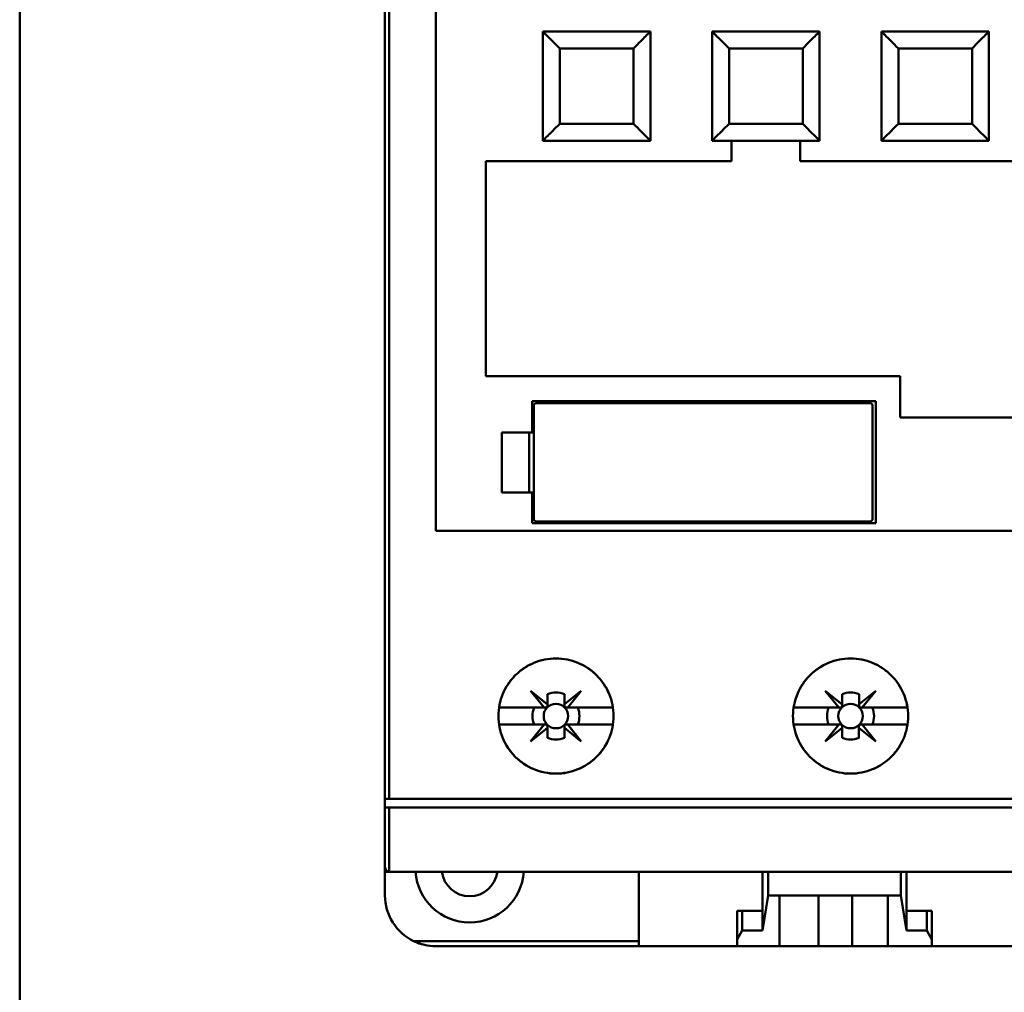
# Model space of a CAD drawing. Units: inches. Extents: x 2 to 86, y 1 to 67.
# Drawn here: x 58.5 to 59.8, y 30.4 to 31.7 of the extents above; entities that cross this region are included whole.
import ezdxf

# ---------------------------------------------------------------- set-up
doc = ezdxf.new("R2010")
doc.units = ezdxf.units.IN
doc.header["$LTSCALE"] = 4
doc.header["$MEASUREMENT"] = 0
doc.layers.add('Visible (ANSI)', color=7, linetype='Continuous', lineweight=50)

msp = doc.modelspace()

# ---------------------------------------------------------------- linework, layer by layer
at = {"layer": 'Visible (ANSI)'}
for p, q in [((58.4743, 19.5906), (58.4743, 48.5331)), ((58.9654, 33.0149), (58.9654, 30.628)), ((58.9654, 30.628), (58.9654, 33.0149)), ((58.9597, 33.0082), (58.9597, 30.628)), ((59.0272, 30.9846), (59.0272, 32.2534)), ((59.0272, 32.2534), (59.0272, 30.9846)), ((59.1695, 31.6482), (59.1695, 31.5031)), ((59.3124, 31.6482), (59.1695, 31.6482)), ((59.1729, 31.6482), (59.309, 31.6482)), ((59.1729, 31.6482), (59.1729, 31.6482)), ((59.1729, 31.6449), (59.1729, 31.6449)), ((59.309, 31.6482), (59.309, 31.6482)), ((59.309, 31.6449), (59.309, 31.6449)), ((59.3124, 31.5031), (59.3124, 31.6482)), ((59.3124, 31.6482), (59.3124, 31.6482)), ((59.3124, 31.6482), (59.3124, 31.5031)), ((59.3945, 31.6482), (59.3945, 31.5031)), ((59.5373, 31.6482), (59.3945, 31.6482)), ((59.3979, 31.6482), (59.3979, 31.6482)), ((59.3979, 31.6482), (59.534, 31.6482)), ((59.3979, 31.6449), (59.3979, 31.6449)), ((59.534, 31.6482), (59.534, 31.6482)), ((59.534, 31.6449), (59.534, 31.6449)), ((59.5373, 31.5031), (59.5373, 31.6482)), ((59.5373, 31.6482), (59.5373, 31.6482)), ((59.5373, 31.6482), (59.5373, 31.5031)), ((59.6195, 31.6482), (59.6195, 31.5031)), ((59.7623, 31.6482), (59.6195, 31.6482)), ((59.6228, 31.6449), (59.6228, 31.6449)), ((59.7589, 31.6449), (59.7589, 31.6449)), ((59.7623, 31.5031), (59.7623, 31.6482)), ((59.7623, 31.6482), (59.7623, 31.6482)), ((59.7623, 31.6482), (59.7623, 31.5031)), ((59.2899, 31.6257), (59.192, 31.6257)), ((59.192, 31.6257), (59.192, 31.5256)), ((59.192, 31.5256), (59.192, 31.6257)), ((59.192, 31.6257), (59.192, 31.6257)), ((59.192, 31.6257), (59.2899, 31.6257)), ((59.2899, 31.5256), (59.2899, 31.6257)), ((59.2899, 31.6257), (59.2899, 31.6257)), ((59.2899, 31.6257), (59.2899, 31.5256)), ((59.5148, 31.6257), (59.417, 31.6257)), ((59.417, 31.6257), (59.417, 31.5256)), ((59.417, 31.5256), (59.417, 31.6257)), ((59.417, 31.6257), (59.417, 31.6257)), ((59.417, 31.6257), (59.5148, 31.6257)), ((59.5148, 31.5256), (59.5148, 31.6257)), ((59.5148, 31.6257), (59.5148, 31.6257)), ((59.5148, 31.6257), (59.5148, 31.5256)), ((59.7398, 31.6257), (59.642, 31.6257)), ((59.642, 31.6257), (59.642, 31.5256)), ((59.642, 31.5256), (59.642, 31.6257)), ((59.642, 31.6257), (59.642, 31.6257)), ((59.642, 31.6257), (59.7398, 31.6257)), ((59.7398, 31.5256), (59.7398, 31.6257)), ((59.7398, 31.6257), (59.7398, 31.6257)), ((59.7398, 31.6257), (59.7398, 31.5256)), ((59.192, 31.5256), (59.2899, 31.5256)), ((59.2899, 31.5256), (59.192, 31.5256)), ((59.417, 31.5256), (59.5148, 31.5256)), ((59.5148, 31.5256), (59.417, 31.5256)), ((59.642, 31.5256), (59.7398, 31.5256)), ((59.7398, 31.5256), (59.642, 31.5256)), ((59.1695, 31.5031), (59.3124, 31.5031)), ((59.1729, 31.5065), (59.1729, 31.5065)), ((59.309, 31.5065), (59.309, 31.5065)), ((59.3945, 31.5031), (59.5373, 31.5031)), ((59.3979, 31.5065), (59.3979, 31.5065)), ((59.4204, 31.4761), (59.4204, 31.5031)), ((59.5115, 31.5031), (59.5115, 31.4761)), ((59.5115, 31.4761), (59.5115, 31.5031)), ((59.534, 31.5065), (59.534, 31.5065)), ((59.6195, 31.5031), (59.7623, 31.5031)), ((59.6228, 31.5065), (59.6228, 31.5065)), ((59.7589, 31.5065), (59.7589, 31.5065)), ((59.0936, 31.1899), (59.0936, 31.4761)), ((59.0936, 31.4761), (59.4204, 31.4761)), ((59.4204, 31.4761), (59.0936, 31.4761)), ((59.0936, 31.4761), (59.0936, 31.1899)), ((59.5115, 31.4761), (60.0171, 31.4761)), ((60.0171, 31.4761), (59.5115, 31.4761)), ((59.6442, 31.1899), (59.0936, 31.1899)), ((59.0936, 31.1899), (59.6442, 31.1899)), ((59.6442, 31.1353), (59.6442, 31.1899)), ((59.6442, 31.1899), (59.6442, 31.1353)), ((59.1555, 31.1151), (59.1555, 31.1567)), ((59.1555, 31.1567), (59.6121, 31.1567)), ((59.16, 31.1544), (59.1577, 31.1522)), ((59.6054, 31.1544), (59.16, 31.1544)), ((59.6076, 31.1522), (59.6054, 31.1544)), ((59.6121, 31.1567), (59.6121, 30.9947)), ((59.1577, 31.1522), (59.1577, 30.9992)), ((59.6076, 30.9992), (59.6076, 31.1522)), ((59.8799, 31.1353), (59.6442, 31.1353)), ((59.6442, 31.1353), (59.8799, 31.1353)), ((59.1152, 31.1151), (59.1555, 31.1151)), ((59.1152, 31.0352), (59.1152, 31.1151)), ((59.1555, 31.1151), (59.1152, 31.1151)), ((59.1152, 31.1151), (59.1152, 31.0352)), ((59.1514, 31.0352), (59.1514, 31.1151)), ((59.1577, 31.1151), (59.1555, 31.1151)), ((59.1555, 31.0352), (59.1152, 31.0352)), ((59.1152, 31.0352), (59.1555, 31.0352)), ((59.1555, 30.9947), (59.1555, 31.0352)), ((59.1555, 31.0352), (59.1577, 31.0352)), ((59.1577, 30.9992), (59.16, 30.9969)), ((59.6054, 30.9969), (59.6076, 30.9992)), ((59.0272, 30.9846), (60.1723, 30.9846)), ((60.1723, 30.9846), (59.0272, 30.9846)), ((59.6121, 30.9947), (59.1555, 30.9947)), ((59.16, 30.9969), (59.6054, 30.9969)), ((59.1714, 30.7495), (59.1533, 30.7719)), ((59.1533, 30.7719), (59.1757, 30.7538)), ((59.1757, 30.7538), (59.1757, 30.7674)), ((59.1757, 30.7674), (59.1757, 30.7538)), ((59.1983, 30.7539), (59.2206, 30.7719)), ((59.1983, 30.7674), (59.1983, 30.7539)), ((59.1983, 30.7539), (59.1983, 30.7674)), ((59.2206, 30.7719), (59.2025, 30.7495)), ((59.5628, 30.7495), (59.5447, 30.7719)), ((59.5447, 30.7719), (59.5671, 30.7538)), ((59.5671, 30.7538), (59.5671, 30.7674)), ((59.5671, 30.7674), (59.5671, 30.7538)), ((59.5898, 30.7539), (59.6121, 30.7719)), ((59.5898, 30.7674), (59.5898, 30.7539)), ((59.5898, 30.7539), (59.5898, 30.7674)), ((59.6121, 30.7719), (59.594, 30.7495)), ((59.1113, 30.7495), (59.1714, 30.7495)), ((59.1714, 30.7495), (59.1113, 30.7495)), ((59.1734, 30.7495), (59.1714, 30.7495)), ((59.1757, 30.7538), (59.1757, 30.7517)), ((59.1983, 30.7517), (59.1983, 30.7539)), ((59.2025, 30.7495), (59.2006, 30.7495)), ((59.2025, 30.7495), (59.2626, 30.7495)), ((59.2626, 30.7495), (59.2025, 30.7495)), ((59.5027, 30.7495), (59.5628, 30.7495)), ((59.5628, 30.7495), (59.5027, 30.7495)), ((59.5649, 30.7495), (59.5628, 30.7495)), ((59.5671, 30.7538), (59.5671, 30.7517)), ((59.5898, 30.7517), (59.5898, 30.7539)), ((59.594, 30.7495), (59.592, 30.7495)), ((59.594, 30.7495), (59.6541, 30.7495)), ((59.6541, 30.7495), (59.594, 30.7495)), ((59.1714, 30.727), (59.1113, 30.727)), ((59.1113, 30.727), (59.1714, 30.727)), ((59.1533, 30.7045), (59.1714, 30.727)), ((59.1757, 30.7227), (59.1533, 30.7045)), ((59.1714, 30.727), (59.1734, 30.727)), ((59.1757, 30.7247), (59.1757, 30.7227)), ((59.1757, 30.7091), (59.1757, 30.7227)), ((59.1757, 30.7227), (59.1757, 30.7091)), ((59.1982, 30.7227), (59.1982, 30.7247)), ((59.2206, 30.7045), (59.1982, 30.7227)), ((59.1982, 30.7227), (59.1982, 30.7091)), ((59.1982, 30.7091), (59.1982, 30.7227)), ((59.2004, 30.727), (59.2025, 30.727)), ((59.2626, 30.727), (59.2025, 30.727)), ((59.2025, 30.727), (59.2206, 30.7045)), ((59.2025, 30.727), (59.2626, 30.727)), ((59.5628, 30.727), (59.5027, 30.727)), ((59.5027, 30.727), (59.5628, 30.727)), ((59.5447, 30.7045), (59.5628, 30.727)), ((59.5671, 30.7227), (59.5447, 30.7045)), ((59.5628, 30.727), (59.5649, 30.727)), ((59.5671, 30.7247), (59.5671, 30.7227)), ((59.5671, 30.7091), (59.5671, 30.7227)), ((59.5671, 30.7227), (59.5671, 30.7091)), ((59.5896, 30.7227), (59.5896, 30.7247)), ((59.6121, 30.7045), (59.5896, 30.7227)), ((59.5896, 30.7227), (59.5896, 30.7091)), ((59.5896, 30.7091), (59.5896, 30.7227)), ((59.5919, 30.727), (59.594, 30.727)), ((59.6541, 30.727), (59.594, 30.727)), ((59.594, 30.727), (59.6121, 30.7045)), ((59.594, 30.727), (59.6541, 30.727)), ((58.9597, 30.628), (58.9597, 30.6167)), ((58.9654, 30.628), (58.9597, 30.628)), ((58.9597, 30.628), (58.9654, 30.628)), ((60.1914, 30.628), (58.9654, 30.628)), ((58.9654, 30.628), (60.1914, 30.628)), ((58.9597, 30.6167), (58.9654, 30.6167)), ((58.9597, 30.6167), (58.9597, 30.538)), ((58.9654, 30.6167), (58.9597, 30.6167)), ((58.9654, 30.6167), (60.1914, 30.6167)), ((58.9654, 30.6167), (58.9654, 30.5313)), ((58.9654, 30.5313), (58.9654, 30.6167)), ((60.1914, 30.6167), (58.9654, 30.6167)), ((58.9597, 30.538), (58.9597, 30.5313)), ((58.9597, 30.5313), (58.9665, 30.5313)), ((58.9597, 30.5313), (58.9597, 30.4998)), ((60.1903, 30.5313), (58.9665, 30.5313)), ((58.9665, 30.5313), (60.1903, 30.5313)), ((59.2972, 30.5313), (59.2972, 30.4323)), ((59.4614, 30.5313), (59.4614, 30.453)), ((59.4687, 30.5313), (59.4687, 30.4998)), ((59.4687, 30.4998), (59.4687, 30.5313)), ((59.6454, 30.4998), (59.6454, 30.5313)), ((59.6454, 30.5313), (59.6454, 30.4998)), ((59.6526, 30.453), (59.6526, 30.5313)), ((59.6526, 30.5313), (59.6526, 30.4795)), ((59.4687, 30.4998), (59.4614, 30.453)), ((59.4614, 30.453), (59.4687, 30.4998)), ((59.4839, 30.4998), (59.4687, 30.4998)), ((59.4687, 30.4998), (59.6454, 30.4998)), ((59.4839, 30.4323), (59.4839, 30.4998)), ((59.6279, 30.4998), (59.4839, 30.4998)), ((59.4839, 30.4998), (59.4839, 30.4323)), ((59.5357, 30.4998), (59.5357, 30.4323)), ((59.5806, 30.4323), (59.5806, 30.4998)), ((59.6279, 30.4998), (59.6279, 30.4323)), ((59.6454, 30.4998), (59.6279, 30.4998)), ((59.6279, 30.4323), (59.6279, 30.4998)), ((59.6526, 30.453), (59.6454, 30.4998)), ((59.6454, 30.4998), (59.6526, 30.453)), ((59.4344, 30.4795), (59.4277, 30.4795)), ((59.4277, 30.4795), (59.4277, 30.4413)), ((59.4277, 30.4413), (59.4277, 30.4795)), ((59.4277, 30.4795), (59.4344, 30.4795)), ((59.4614, 30.4795), (59.4344, 30.4795)), ((59.4344, 30.4795), (59.4344, 30.453)), ((59.4344, 30.453), (59.4344, 30.4795)), ((59.4344, 30.4795), (59.4614, 30.4795)), ((59.4614, 30.453), (59.4614, 30.4795)), ((59.6796, 30.4795), (59.6526, 30.4795)), ((59.6526, 30.4795), (59.6526, 30.453)), ((59.6526, 30.4795), (59.6796, 30.4795)), ((59.6864, 30.4795), (59.6796, 30.4795)), ((59.6796, 30.4795), (59.6796, 30.453)), ((59.6796, 30.453), (59.6796, 30.4795)), ((59.6796, 30.4795), (59.6864, 30.4795)), ((59.6864, 30.4413), (59.6864, 30.4795)), ((59.4277, 30.4413), (59.4344, 30.453)), ((59.4344, 30.453), (59.4277, 30.4413)), ((59.4344, 30.453), (59.4614, 30.453)), ((59.4614, 30.453), (59.4344, 30.453)), ((59.6526, 30.453), (59.6796, 30.453)), ((59.6796, 30.453), (59.6526, 30.453)), ((59.6796, 30.453), (59.6864, 30.4413)), ((59.6864, 30.4413), (59.6796, 30.453)), ((58.9978, 30.439), (59.2972, 30.439)), ((59.2972, 30.439), (58.9978, 30.439)), ((59.4277, 30.4323), (59.4277, 30.4413)), ((59.4277, 30.4413), (59.4277, 30.4323)), ((59.6864, 30.4323), (59.6864, 30.4413)), ((59.0272, 30.4323), (59.2972, 30.4323)), ((59.4277, 30.4323), (59.2972, 30.4323)), ((59.2972, 30.4323), (59.4277, 30.4323)), ((59.4839, 30.4323), (59.4277, 30.4323)), ((59.4277, 30.4323), (59.4839, 30.4323)), ((59.5357, 30.4323), (59.4839, 30.4323)), ((59.4839, 30.4323), (59.5357, 30.4323)), ((59.5357, 30.4323), (59.5806, 30.4323)), ((59.6279, 30.4323), (59.5806, 30.4323)), ((59.5806, 30.4323), (59.6279, 30.4323)), ((59.6279, 30.4323), (59.6864, 30.4323)), ((59.6864, 30.4323), (59.6279, 30.4323)), ((59.8382, 30.4323), (59.6864, 30.4323)), ((59.6864, 30.4323), (59.8382, 30.4323))]:
    msp.add_line(p, q, dxfattribs=at)
for centre in [(59.1869, 30.7382), (59.1869, 30.7382), (59.5784, 30.7382), (59.5784, 30.7382)]:
    msp.add_circle(centre, 0.0163, dxfattribs=at)
for centre, radius, start, end in [((59.187, 30.7382), 0.0313, 68.807, 111.193), ((59.187, 30.7382), 0.0313, 68.807, 111.193), ((59.5785, 30.7382), 0.0313, 68.807, 111.193), ((59.5785, 30.7382), 0.0313, 68.807, 111.193), ((59.1869, 30.7382), 0.0312, 158.8856, 201.1144), ((59.1869, 30.7382), 0.0312, 158.8856, 201.1144), ((59.1869, 30.7382), 0.0312, 338.8856, 21.1144), ((59.1869, 30.7382), 0.0312, 338.8856, 21.1144), ((59.5784, 30.7382), 0.0312, 158.8856, 201.1144), ((59.5784, 30.7382), 0.0312, 158.8856, 201.1144), ((59.5784, 30.7382), 0.0312, 338.8856, 21.1144), ((59.5784, 30.7382), 0.0312, 338.8856, 21.1144), ((59.1869, 30.7382), 0.0312, 248.8856, 291.1144), ((59.5784, 30.7382), 0.0312, 248.8856, 291.1144), ((59.0722, 30.5358), 0.072, 183.5833, 356.4167), ((59.0722, 30.5358), 0.0371, 186.9578, 353.0422), ((59.0272, 30.4998), 0.0675, 180, 244.1581), ((59.0272, 30.4998), 0.0675, 180, 244.1581)]:
    msp.add_arc(centre, radius, start, end, dxfattribs=at)
for points, knots in [([(59.192, 31.6257), (59.1881, 31.6297), (59.1852, 31.6325), (59.1828, 31.6349), (59.1804, 31.6373), (59.178, 31.6398), (59.176, 31.6418), (59.1739, 31.6438), (59.1723, 31.6454), (59.1712, 31.6466), (59.1701, 31.6477), (59.1695, 31.6482), (59.1695, 31.6482)], [0.999, 0.999, 0.999, 0.999, 1.391701, 1.391701, 1.391701, 1.784402, 1.784402, 1.784402, 2.177103, 2.177103, 2.177103, 2.569803, 2.569803, 2.569803, 2.569803]), ([(59.1695, 31.6482), (59.1695, 31.6482), (59.1701, 31.6477), (59.1712, 31.6466), (59.1723, 31.6455), (59.1739, 31.6438), (59.176, 31.6418), (59.178, 31.6398), (59.1804, 31.6373), (59.1828, 31.6349), (59.1852, 31.6326), (59.1881, 31.6297), (59.192, 31.6257)], [2.577153, 2.577153, 2.577153, 2.577153, 2.969854, 2.969854, 2.969854, 3.362555, 3.362555, 3.362555, 3.755256, 3.755256, 3.755256, 4.147952, 4.147952, 4.147952, 4.147952]), ([(59.3124, 31.6482), (59.3124, 31.6482), (59.3118, 31.6477), (59.3107, 31.6466), (59.3096, 31.6454), (59.3079, 31.6438), (59.3059, 31.6418), (59.3039, 31.6398), (59.3014, 31.6373), (59.2991, 31.6349), (59.2967, 31.6325), (59.2938, 31.6297), (59.2899, 31.6257)], [3.141593, 3.141593, 3.141593, 3.141593, 3.534294, 3.534294, 3.534294, 3.926994, 3.926994, 3.926994, 4.319695, 4.319695, 4.319695, 4.712396, 4.712396, 4.712396, 4.712396]), ([(59.2899, 31.6257), (59.2938, 31.6297), (59.2967, 31.6326), (59.2991, 31.6349), (59.3015, 31.6373), (59.3039, 31.6398), (59.3059, 31.6418), (59.308, 31.6438), (59.3096, 31.6455), (59.3107, 31.6466), (59.3118, 31.6477), (59.3124, 31.6482), (59.3124, 31.6482)], [1, 1, 1, 1, 1.392701, 1.392701, 1.392701, 1.785402, 1.785402, 1.785402, 2.178103, 2.178103, 2.178103, 2.570803, 2.570803, 2.570803, 2.570803]), ([(59.417, 31.6257), (59.4131, 31.6297), (59.4102, 31.6325), (59.4078, 31.6349), (59.4054, 31.6373), (59.4029, 31.6398), (59.4009, 31.6418), (59.3989, 31.6438), (59.3973, 31.6454), (59.3962, 31.6466), (59.3951, 31.6477), (59.3945, 31.6482), (59.3945, 31.6482)], [0.999, 0.999, 0.999, 0.999, 1.391701, 1.391701, 1.391701, 1.784402, 1.784402, 1.784402, 2.177103, 2.177103, 2.177103, 2.569803, 2.569803, 2.569803, 2.569803]), ([(59.3945, 31.6482), (59.3945, 31.6482), (59.3951, 31.6477), (59.3962, 31.6466), (59.3973, 31.6455), (59.3989, 31.6438), (59.4009, 31.6418), (59.403, 31.6398), (59.4054, 31.6373), (59.4078, 31.6349), (59.4102, 31.6326), (59.4131, 31.6297), (59.417, 31.6257)], [2.577153, 2.577153, 2.577153, 2.577153, 2.969854, 2.969854, 2.969854, 3.362555, 3.362555, 3.362555, 3.755256, 3.755256, 3.755256, 4.147952, 4.147952, 4.147952, 4.147952]), ([(59.5373, 31.6482), (59.5373, 31.6482), (59.5368, 31.6477), (59.5357, 31.6466), (59.5346, 31.6454), (59.5329, 31.6438), (59.5309, 31.6418), (59.5289, 31.6398), (59.5264, 31.6373), (59.524, 31.6349), (59.5217, 31.6325), (59.5188, 31.6297), (59.5148, 31.6257)], [3.141593, 3.141593, 3.141593, 3.141593, 3.534294, 3.534294, 3.534294, 3.926994, 3.926994, 3.926994, 4.319695, 4.319695, 4.319695, 4.712396, 4.712396, 4.712396, 4.712396]), ([(59.5148, 31.6257), (59.5188, 31.6297), (59.5216, 31.6326), (59.524, 31.6349), (59.5264, 31.6373), (59.5289, 31.6398), (59.5309, 31.6418), (59.5329, 31.6438), (59.5346, 31.6455), (59.5357, 31.6466), (59.5368, 31.6477), (59.5373, 31.6482), (59.5373, 31.6482)], [1, 1, 1, 1, 1.392701, 1.392701, 1.392701, 1.785402, 1.785402, 1.785402, 2.178103, 2.178103, 2.178103, 2.570803, 2.570803, 2.570803, 2.570803]), ([(59.642, 31.6257), (59.638, 31.6297), (59.6351, 31.6325), (59.6328, 31.6349), (59.6304, 31.6373), (59.6279, 31.6398), (59.6259, 31.6418), (59.6239, 31.6438), (59.6222, 31.6454), (59.6211, 31.6466), (59.62, 31.6477), (59.6195, 31.6482), (59.6195, 31.6482)], [0.999, 0.999, 0.999, 0.999, 1.391701, 1.391701, 1.391701, 1.784402, 1.784402, 1.784402, 2.177103, 2.177103, 2.177103, 2.569803, 2.569803, 2.569803, 2.569803]), ([(59.6195, 31.6482), (59.6195, 31.6482), (59.62, 31.6477), (59.6211, 31.6466), (59.6222, 31.6455), (59.6239, 31.6438), (59.6259, 31.6418), (59.6279, 31.6398), (59.6304, 31.6373), (59.6328, 31.6349), (59.6352, 31.6326), (59.638, 31.6297), (59.642, 31.6257)], [2.577153, 2.577153, 2.577153, 2.577153, 2.969854, 2.969854, 2.969854, 3.362555, 3.362555, 3.362555, 3.755256, 3.755256, 3.755256, 4.147952, 4.147952, 4.147952, 4.147952]), ([(59.7623, 31.6482), (59.7623, 31.6482), (59.7617, 31.6477), (59.7606, 31.6466), (59.7595, 31.6454), (59.7579, 31.6438), (59.7559, 31.6418), (59.7539, 31.6398), (59.7514, 31.6373), (59.749, 31.6349), (59.7466, 31.6325), (59.7437, 31.6297), (59.7398, 31.6257)], [3.141593, 3.141593, 3.141593, 3.141593, 3.534294, 3.534294, 3.534294, 3.926994, 3.926994, 3.926994, 4.319695, 4.319695, 4.319695, 4.712396, 4.712396, 4.712396, 4.712396]), ([(59.7398, 31.6257), (59.7437, 31.6297), (59.7466, 31.6326), (59.749, 31.6349), (59.7514, 31.6373), (59.7538, 31.6398), (59.7559, 31.6418), (59.7579, 31.6438), (59.7595, 31.6455), (59.7606, 31.6466), (59.7617, 31.6477), (59.7623, 31.6482), (59.7623, 31.6482)], [1, 1, 1, 1, 1.392701, 1.392701, 1.392701, 1.785402, 1.785402, 1.785402, 2.178103, 2.178103, 2.178103, 2.570803, 2.570803, 2.570803, 2.570803]), ([(59.1695, 31.5031), (59.1695, 31.5031), (59.1701, 31.5037), (59.1712, 31.5048), (59.1723, 31.5059), (59.1739, 31.5075), (59.176, 31.5096), (59.178, 31.5116), (59.1804, 31.514), (59.1828, 31.5164), (59.1852, 31.5188), (59.1881, 31.5217), (59.192, 31.5256)], [2.576253, 2.576253, 2.576253, 2.576253, 2.968952, 2.968952, 2.968952, 3.361652, 3.361652, 3.361652, 3.754351, 3.754351, 3.754351, 4.14705, 4.14705, 4.14705, 4.14705]), ([(59.192, 31.5256), (59.1881, 31.5217), (59.1852, 31.5188), (59.1828, 31.5164), (59.1804, 31.5141), (59.178, 31.5116), (59.176, 31.5096), (59.1739, 31.5076), (59.1723, 31.5059), (59.1712, 31.5048), (59.1701, 31.5037), (59.1695, 31.5031), (59.1695, 31.5031)], [4.712389, 4.712389, 4.712389, 4.712389, 5.105088, 5.105088, 5.105088, 5.497787, 5.497787, 5.497787, 5.890486, 5.890486, 5.890486, 6.283185, 6.283185, 6.283185, 6.283185]), ([(59.2899, 31.5256), (59.2938, 31.5217), (59.2967, 31.5188), (59.2991, 31.5164), (59.3014, 31.514), (59.3039, 31.5116), (59.3059, 31.5096), (59.3079, 31.5075), (59.3096, 31.5059), (59.3107, 31.5048), (59.3118, 31.5037), (59.3124, 31.5031), (59.3124, 31.5031)], [5.716846, 5.716846, 5.716846, 5.716846, 6.109545, 6.109545, 6.109545, 6.502244, 6.502244, 6.502244, 6.894943, 6.894943, 6.894943, 7.287642, 7.287642, 7.287642, 7.287642]), ([(59.3124, 31.5031), (59.3124, 31.5031), (59.3118, 31.5037), (59.3107, 31.5048), (59.3096, 31.5059), (59.308, 31.5076), (59.3059, 31.5096), (59.3039, 31.5116), (59.3015, 31.5141), (59.2991, 31.5164), (59.2967, 31.5188), (59.2938, 31.5217), (59.2899, 31.5256)], [0, 0, 0, 0, 0.392699, 0.392699, 0.392699, 0.785398, 0.785398, 0.785398, 1.178097, 1.178097, 1.178097, 1.570796, 1.570796, 1.570796, 1.570796]), ([(59.3945, 31.5031), (59.3945, 31.5031), (59.3951, 31.5037), (59.3962, 31.5048), (59.3973, 31.5059), (59.3989, 31.5075), (59.4009, 31.5096), (59.4029, 31.5116), (59.4054, 31.514), (59.4078, 31.5164), (59.4102, 31.5188), (59.4131, 31.5217), (59.417, 31.5256)], [2.576253, 2.576253, 2.576253, 2.576253, 2.968952, 2.968952, 2.968952, 3.361652, 3.361652, 3.361652, 3.754351, 3.754351, 3.754351, 4.14705, 4.14705, 4.14705, 4.14705]), ([(59.417, 31.5256), (59.4131, 31.5217), (59.4102, 31.5188), (59.4078, 31.5164), (59.4054, 31.5141), (59.403, 31.5116), (59.4009, 31.5096), (59.3989, 31.5076), (59.3973, 31.5059), (59.3962, 31.5048), (59.3951, 31.5037), (59.3945, 31.5031), (59.3945, 31.5031)], [4.712389, 4.712389, 4.712389, 4.712389, 5.105088, 5.105088, 5.105088, 5.497787, 5.497787, 5.497787, 5.890486, 5.890486, 5.890486, 6.283185, 6.283185, 6.283185, 6.283185]), ([(59.5148, 31.5256), (59.5188, 31.5217), (59.5217, 31.5188), (59.524, 31.5164), (59.5264, 31.514), (59.5289, 31.5116), (59.5309, 31.5096), (59.5329, 31.5075), (59.5346, 31.5059), (59.5357, 31.5048), (59.5368, 31.5037), (59.5373, 31.5031), (59.5373, 31.5031)], [5.716846, 5.716846, 5.716846, 5.716846, 6.109545, 6.109545, 6.109545, 6.502244, 6.502244, 6.502244, 6.894943, 6.894943, 6.894943, 7.287642, 7.287642, 7.287642, 7.287642]), ([(59.5373, 31.5031), (59.5373, 31.5031), (59.5368, 31.5037), (59.5357, 31.5048), (59.5346, 31.5059), (59.5329, 31.5076), (59.5309, 31.5096), (59.5289, 31.5116), (59.5264, 31.5141), (59.524, 31.5164), (59.5216, 31.5188), (59.5188, 31.5217), (59.5148, 31.5256)], [0, 0, 0, 0, 0.392699, 0.392699, 0.392699, 0.785398, 0.785398, 0.785398, 1.178097, 1.178097, 1.178097, 1.570796, 1.570796, 1.570796, 1.570796]), ([(59.6195, 31.5031), (59.6195, 31.5031), (59.62, 31.5037), (59.6211, 31.5048), (59.6222, 31.5059), (59.6239, 31.5075), (59.6259, 31.5096), (59.6279, 31.5116), (59.6304, 31.514), (59.6328, 31.5164), (59.6351, 31.5188), (59.638, 31.5217), (59.642, 31.5256)], [2.576253, 2.576253, 2.576253, 2.576253, 2.968952, 2.968952, 2.968952, 3.361652, 3.361652, 3.361652, 3.754351, 3.754351, 3.754351, 4.14705, 4.14705, 4.14705, 4.14705]), ([(59.642, 31.5256), (59.638, 31.5217), (59.6352, 31.5188), (59.6328, 31.5164), (59.6304, 31.5141), (59.6279, 31.5116), (59.6259, 31.5096), (59.6239, 31.5076), (59.6222, 31.5059), (59.6211, 31.5048), (59.62, 31.5037), (59.6195, 31.5031), (59.6195, 31.5031)], [4.712389, 4.712389, 4.712389, 4.712389, 5.105088, 5.105088, 5.105088, 5.497787, 5.497787, 5.497787, 5.890486, 5.890486, 5.890486, 6.283185, 6.283185, 6.283185, 6.283185]), ([(59.7398, 31.5256), (59.7437, 31.5217), (59.7466, 31.5188), (59.749, 31.5164), (59.7514, 31.514), (59.7539, 31.5116), (59.7559, 31.5096), (59.7579, 31.5075), (59.7595, 31.5059), (59.7606, 31.5048), (59.7617, 31.5037), (59.7623, 31.5031), (59.7623, 31.5031)], [5.716846, 5.716846, 5.716846, 5.716846, 6.109545, 6.109545, 6.109545, 6.502244, 6.502244, 6.502244, 6.894943, 6.894943, 6.894943, 7.287642, 7.287642, 7.287642, 7.287642]), ([(59.7623, 31.5031), (59.7623, 31.5031), (59.7617, 31.5037), (59.7606, 31.5048), (59.7595, 31.5059), (59.7579, 31.5076), (59.7559, 31.5096), (59.7538, 31.5116), (59.7514, 31.5141), (59.749, 31.5164), (59.7466, 31.5188), (59.7437, 31.5217), (59.7398, 31.5256)], [0, 0, 0, 0, 0.392699, 0.392699, 0.392699, 0.785398, 0.785398, 0.785398, 1.178097, 1.178097, 1.178097, 1.570796, 1.570796, 1.570796, 1.570796]), ([(59.2634, 30.7382), (59.2634, 30.728), (59.2615, 30.7182), (59.2576, 30.7088), (59.2537, 30.6994), (59.2481, 30.6912), (59.2409, 30.684), (59.2337, 30.6769), (59.2254, 30.6714), (59.2161, 30.6675), (59.2067, 30.6636), (59.197, 30.6617), (59.1868, 30.6617), (59.1767, 30.6618), (59.167, 30.6637), (59.1576, 30.6676), (59.1483, 30.6715), (59.14, 30.677), (59.1329, 30.6841), (59.1257, 30.6913), (59.1202, 30.6996), (59.1163, 30.709), (59.1124, 30.7183), (59.1105, 30.7281), (59.1105, 30.7383), (59.1105, 30.7484), (59.1124, 30.7582), (59.1163, 30.7676), (59.1202, 30.777), (59.1258, 30.7852), (59.1329, 30.7924), (59.1401, 30.7995), (59.1484, 30.8051), (59.1577, 30.8089), (59.1671, 30.8128), (59.1768, 30.8147), (59.1869, 30.8147), (59.197, 30.8147), (59.2068, 30.8128), (59.2161, 30.8089), (59.2255, 30.8051), (59.2338, 30.7996), (59.241, 30.7924), (59.2481, 30.7852), (59.2537, 30.777), (59.2576, 30.7676), (59.2615, 30.7582), (59.2634, 30.7484), (59.2634, 30.7382)], [-0.02131184, -0.02131184, -0.02131184, -0.02131184, -0.01997985, -0.01997985, -0.01997985, -0.01864786, -0.01864786, -0.01864786, -0.01731587, -0.01731587, -0.01731587, -0.01598388, -0.01598388, -0.01598388, -0.01465189, -0.01465189, -0.01465189, -0.0133199, -0.0133199, -0.0133199, -0.01198791, -0.01198791, -0.01198791, -0.01065592, -0.01065592, -0.01065592, -0.00932393, -0.00932393, -0.00932393, -0.00799194, -0.00799194, -0.00799194, -0.00665995, -0.00665995, -0.00665995, -0.00532796, -0.00532796, -0.00532796, -0.00399597, -0.00399597, -0.00399597, -0.00266398, -0.00266398, -0.00266398, -0.00133199, -0.00133199, -0.00133199, 0, 0, 0, 0]), ([(59.2634, 30.7382), (59.2634, 30.7433), (59.2629, 30.7483), (59.262, 30.7532), (59.261, 30.7581), (59.2595, 30.7629), (59.2576, 30.7676), (59.2557, 30.7722), (59.2533, 30.7766), (59.2505, 30.7808), (59.2477, 30.7849), (59.2445, 30.7889), (59.2409, 30.7924), (59.2374, 30.7959), (59.2336, 30.7991), (59.2294, 30.8019), (59.2252, 30.8047), (59.2207, 30.807), (59.2161, 30.8089), (59.2115, 30.8108), (59.2067, 30.8123), (59.2018, 30.8133), (59.1969, 30.8142), (59.1919, 30.8147), (59.1869, 30.8147), (59.182, 30.8147), (59.1769, 30.8142), (59.172, 30.8132), (59.1671, 30.8123), (59.1624, 30.8108), (59.1577, 30.8089), (59.1531, 30.807), (59.1487, 30.8046), (59.1445, 30.8019), (59.1404, 30.7991), (59.1365, 30.796), (59.1329, 30.7924), (59.1294, 30.7888), (59.1262, 30.785), (59.1234, 30.7808), (59.1206, 30.7767), (59.1182, 30.7722), (59.1163, 30.7676), (59.1144, 30.7629), (59.1129, 30.7582), (59.1119, 30.7533), (59.111, 30.7483), (59.1105, 30.7433), (59.1105, 30.7383), (59.1105, 30.7333), (59.1109, 30.7283), (59.1119, 30.7233), (59.1129, 30.7184), (59.1144, 30.7136), (59.1163, 30.7089), (59.1182, 30.7043), (59.1206, 30.6999), (59.1234, 30.6957), (59.1262, 30.6915), (59.1293, 30.6877), (59.1329, 30.6841), (59.1364, 30.6806), (59.1403, 30.6774), (59.1445, 30.6746), (59.1486, 30.6718), (59.153, 30.6695), (59.1576, 30.6676), (59.1622, 30.6657), (59.1671, 30.6642), (59.172, 30.6632), (59.1768, 30.6622), (59.1818, 30.6617), (59.1868, 30.6617), (59.1919, 30.6617), (59.1968, 30.6622), (59.2017, 30.6632), (59.2066, 30.6641), (59.2114, 30.6656), (59.2161, 30.6675), (59.2207, 30.6694), (59.2251, 30.6717), (59.2293, 30.6745), (59.2334, 30.6773), (59.2374, 30.6805), (59.2409, 30.684), (59.2445, 30.6875), (59.2476, 30.6914), (59.2504, 30.6956), (59.2532, 30.6997), (59.2556, 30.7042), (59.2576, 30.7088), (59.2614, 30.718), (59.2634, 30.7281), (59.2634, 30.7382)], [0, 0, 0, 0, 0.00066599, 0.00066599, 0.00066599, 0.00133199, 0.00133199, 0.00133199, 0.00199798, 0.00199798, 0.00199798, 0.00266398, 0.00266398, 0.00266398, 0.00332997, 0.00332997, 0.00332997, 0.00399597, 0.00399597, 0.00399597, 0.00466196, 0.00466196, 0.00466196, 0.00532796, 0.00532796, 0.00532796, 0.00599395, 0.00599395, 0.00599395, 0.00665995, 0.00665995, 0.00665995, 0.00732594, 0.00732594, 0.00732594, 0.00799194, 0.00799194, 0.00799194, 0.00865793, 0.00865793, 0.00865793, 0.00932393, 0.00932393, 0.00932393, 0.00998992, 0.00998992, 0.00998992, 0.01065592, 0.01065592, 0.01065592, 0.01132191, 0.01132191, 0.01132191, 0.01198791, 0.01198791, 0.01198791, 0.0126539, 0.0126539, 0.0126539, 0.0133199, 0.0133199, 0.0133199, 0.01398589, 0.01398589, 0.01398589, 0.01465189, 0.01465189, 0.01465189, 0.01531788, 0.01531788, 0.01531788, 0.01598388, 0.01598388, 0.01598388, 0.01664987, 0.01664987, 0.01664987, 0.01731587, 0.01731587, 0.01731587, 0.01798186, 0.01798186, 0.01798186, 0.01864786, 0.01864786, 0.01864786, 0.01931385, 0.01931385, 0.01931385, 0.01997985, 0.01997985, 0.01997985, 0.02131184, 0.02131184, 0.02131184, 0.02131184]), ([(59.6549, 30.7382), (59.6549, 30.7281), (59.6529, 30.7183), (59.649, 30.7089), (59.6451, 30.6995), (59.6396, 30.6913), (59.6324, 30.6841), (59.6253, 30.6769), (59.617, 30.6714), (59.6076, 30.6675), (59.5982, 30.6637), (59.5885, 30.6617), (59.5783, 30.6617), (59.5682, 30.6617), (59.5584, 30.6637), (59.549, 30.6676), (59.5397, 30.6715), (59.5314, 30.677), (59.5243, 30.6842), (59.5171, 30.6914), (59.5116, 30.6996), (59.5077, 30.709), (59.5038, 30.7184), (59.5019, 30.7281), (59.5019, 30.7383), (59.5019, 30.7484), (59.5039, 30.7581), (59.5077, 30.7675), (59.5116, 30.7769), (59.5172, 30.7852), (59.5243, 30.7923), (59.5315, 30.7995), (59.5398, 30.805), (59.5492, 30.8089), (59.5585, 30.8128), (59.5683, 30.8147), (59.5784, 30.8147), (59.5886, 30.8147), (59.5983, 30.8128), (59.6077, 30.8089), (59.617, 30.805), (59.6253, 30.7995), (59.6325, 30.7923), (59.6397, 30.7851), (59.6452, 30.7769), (59.6491, 30.7675), (59.6529, 30.7581), (59.6549, 30.7484), (59.6549, 30.7382)], [-0.02125801, -0.02125801, -0.02125801, -0.02125801, -0.01992938, -0.01992938, -0.01992938, -0.01860076, -0.01860076, -0.01860076, -0.01727213, -0.01727213, -0.01727213, -0.0159435, -0.0159435, -0.0159435, -0.01461488, -0.01461488, -0.01461488, -0.01328625, -0.01328625, -0.01328625, -0.01195763, -0.01195763, -0.01195763, -0.010629, -0.010629, -0.010629, -0.00930038, -0.00930038, -0.00930038, -0.00797175, -0.00797175, -0.00797175, -0.00664313, -0.00664313, -0.00664313, -0.0053145, -0.0053145, -0.0053145, -0.00398588, -0.00398588, -0.00398588, -0.00265725, -0.00265725, -0.00265725, -0.00132863, -0.00132863, -0.00132863, 0, 0, 0, 0]), ([(59.6549, 30.7382), (59.6549, 30.7433), (59.6544, 30.7482), (59.6534, 30.7531), (59.6524, 30.758), (59.651, 30.7629), (59.6491, 30.7675), (59.6471, 30.7721), (59.6448, 30.7765), (59.642, 30.7807), (59.6392, 30.7849), (59.636, 30.7888), (59.6325, 30.7923), (59.629, 30.7958), (59.6251, 30.799), (59.6209, 30.8018), (59.6167, 30.8046), (59.6123, 30.807), (59.6077, 30.8089), (59.6031, 30.8108), (59.5983, 30.8123), (59.5933, 30.8132), (59.5884, 30.8142), (59.5834, 30.8147), (59.5784, 30.8147), (59.5735, 30.8147), (59.5684, 30.8142), (59.5635, 30.8132), (59.5586, 30.8123), (59.5538, 30.8108), (59.5492, 30.8089), (59.5445, 30.807), (59.5401, 30.8046), (59.5359, 30.8018), (59.5318, 30.7991), (59.5279, 30.7959), (59.5243, 30.7923), (59.5208, 30.7888), (59.5176, 30.7849), (59.5148, 30.7808), (59.5121, 30.7766), (59.5097, 30.7722), (59.5077, 30.7675), (59.5058, 30.7629), (59.5044, 30.7581), (59.5034, 30.7532), (59.5024, 30.7483), (59.5019, 30.7432), (59.5019, 30.7383), (59.5019, 30.7333), (59.5024, 30.7283), (59.5034, 30.7234), (59.5043, 30.7184), (59.5058, 30.7136), (59.5077, 30.709), (59.5096, 30.7044), (59.512, 30.7), (59.5148, 30.6958), (59.5176, 30.6916), (59.5207, 30.6877), (59.5243, 30.6842), (59.5278, 30.6807), (59.5317, 30.6774), (59.5359, 30.6746), (59.54, 30.6719), (59.5444, 30.6695), (59.549, 30.6676), (59.5537, 30.6657), (59.5585, 30.6642), (59.5634, 30.6632), (59.5683, 30.6622), (59.5733, 30.6617), (59.5783, 30.6617), (59.5834, 30.6617), (59.5884, 30.6622), (59.5932, 30.6632), (59.5981, 30.6642), (59.603, 30.6656), (59.6076, 30.6675), (59.6123, 30.6695), (59.6167, 30.6718), (59.6208, 30.6746), (59.625, 30.6773), (59.6289, 30.6806), (59.6324, 30.6841), (59.636, 30.6876), (59.6391, 30.6915), (59.6419, 30.6956), (59.6447, 30.6998), (59.6471, 30.7043), (59.649, 30.7089), (59.6529, 30.7181), (59.6549, 30.7281), (59.6549, 30.7382)], [0, 0, 0, 0, 0.00066431, 0.00066431, 0.00066431, 0.00132863, 0.00132863, 0.00132863, 0.00199294, 0.00199294, 0.00199294, 0.00265725, 0.00265725, 0.00265725, 0.00332156, 0.00332156, 0.00332156, 0.00398588, 0.00398588, 0.00398588, 0.00465019, 0.00465019, 0.00465019, 0.0053145, 0.0053145, 0.0053145, 0.00597881, 0.00597881, 0.00597881, 0.00664313, 0.00664313, 0.00664313, 0.00730744, 0.00730744, 0.00730744, 0.00797175, 0.00797175, 0.00797175, 0.00863607, 0.00863607, 0.00863607, 0.00930038, 0.00930038, 0.00930038, 0.00996469, 0.00996469, 0.00996469, 0.010629, 0.010629, 0.010629, 0.01129332, 0.01129332, 0.01129332, 0.01195763, 0.01195763, 0.01195763, 0.01262194, 0.01262194, 0.01262194, 0.01328625, 0.01328625, 0.01328625, 0.01395057, 0.01395057, 0.01395057, 0.01461488, 0.01461488, 0.01461488, 0.01527919, 0.01527919, 0.01527919, 0.0159435, 0.0159435, 0.0159435, 0.01660782, 0.01660782, 0.01660782, 0.01727213, 0.01727213, 0.01727213, 0.01793644, 0.01793644, 0.01793644, 0.01860076, 0.01860076, 0.01860076, 0.01926507, 0.01926507, 0.01926507, 0.01992938, 0.01992938, 0.01992938, 0.02125801, 0.02125801, 0.02125801, 0.02125801]), ([(59.1757, 30.7674), (59.1757, 30.7649), (59.1757, 30.7624), (59.1757, 30.7598), (59.1757, 30.7572), (59.1757, 30.7546), (59.1757, 30.7517), (59.1757, 30.7515), (59.1757, 30.7513), (59.1756, 30.751), (59.1755, 30.7509), (59.1755, 30.7507), (59.1754, 30.7505), (59.1753, 30.7505), (59.1752, 30.7504), (59.1752, 30.7503), (59.1751, 30.7502), (59.175, 30.7501), (59.1749, 30.75), (59.1749, 30.75), (59.1748, 30.7499), (59.1747, 30.7499), (59.1746, 30.7498), (59.1745, 30.7497), (59.1743, 30.7497), (59.1741, 30.7496), (59.1739, 30.7495), (59.1738, 30.7495), (59.1737, 30.7495), (59.1735, 30.7495), (59.1734, 30.7495), (59.1706, 30.7495), (59.168, 30.7495), (59.1654, 30.7495), (59.1628, 30.7495), (59.1603, 30.7495), (59.1578, 30.7495)], [-0.003704833, -0.003704833, -0.003704833, -0.003704833, -0.003007748, -0.003007748, -0.003007748, -0.002310663, -0.002310663, -0.002310663, -0.002260649, -0.002260649, -0.002260649, -0.002230267, -0.002230267, -0.002230267, -0.00221522, -0.00221522, -0.00221522, -0.002200021, -0.002200021, -0.002200021, -0.002186209, -0.002186209, -0.002186209, -0.002164806, -0.002164806, -0.002164806, -0.002126317, -0.002126317, -0.002126317, -0.002102374, -0.002102374, -0.002102374, -0.001412958, -0.001412958, -0.001412958, -0.000723542, -0.000723542, -0.000723542, -0.000723542]), ([(59.2161, 30.7495), (59.2136, 30.7495), (59.2111, 30.7495), (59.2086, 30.7495), (59.206, 30.7495), (59.2034, 30.7495), (59.2006, 30.7495), (59.2004, 30.7495), (59.2001, 30.7495), (59.1999, 30.7496), (59.1997, 30.7496), (59.1996, 30.7497), (59.1994, 30.7498), (59.1993, 30.7499), (59.1992, 30.7499), (59.1991, 30.75), (59.199, 30.7501), (59.1989, 30.7502), (59.1989, 30.7502), (59.1988, 30.7503), (59.1987, 30.7504), (59.1987, 30.7505), (59.1986, 30.7506), (59.1985, 30.7507), (59.1985, 30.7508), (59.1984, 30.751), (59.1984, 30.7512), (59.1983, 30.7514), (59.1983, 30.7515), (59.1983, 30.7516), (59.1983, 30.7517), (59.1983, 30.7546), (59.1983, 30.7572), (59.1983, 30.7598), (59.1983, 30.7624), (59.1983, 30.7649), (59.1983, 30.7674)], [-0.003990067, -0.003990067, -0.003990067, -0.003990067, -0.003296997, -0.003296997, -0.003296997, -0.002603927, -0.002603927, -0.002603927, -0.002553922, -0.002553922, -0.002553922, -0.002523186, -0.002523186, -0.002523186, -0.002508086, -0.002508086, -0.002508086, -0.002492828, -0.002492828, -0.002492828, -0.002478993, -0.002478993, -0.002478993, -0.002457741, -0.002457741, -0.002457741, -0.002419674, -0.002419674, -0.002419674, -0.002395637, -0.002395637, -0.002395637, -0.001707219, -0.001707219, -0.001707219, -0.001018801, -0.001018801, -0.001018801, -0.001018801]), ([(59.5671, 30.7674), (59.5671, 30.7649), (59.5671, 30.7624), (59.5671, 30.7598), (59.5671, 30.7572), (59.5671, 30.7546), (59.5671, 30.7517), (59.5671, 30.7515), (59.5671, 30.7513), (59.567, 30.751), (59.567, 30.7509), (59.5669, 30.7507), (59.5668, 30.7505), (59.5668, 30.7505), (59.5667, 30.7504), (59.5666, 30.7503), (59.5666, 30.7502), (59.5665, 30.7501), (59.5664, 30.75), (59.5663, 30.75), (59.5662, 30.7499), (59.5661, 30.7499), (59.566, 30.7498), (59.5659, 30.7497), (59.5658, 30.7497), (59.5656, 30.7496), (59.5654, 30.7495), (59.5652, 30.7495), (59.5651, 30.7495), (59.565, 30.7495), (59.5649, 30.7495), (59.562, 30.7495), (59.5594, 30.7495), (59.5568, 30.7495), (59.5543, 30.7495), (59.5517, 30.7495), (59.5493, 30.7495)], [-0.003704833, -0.003704833, -0.003704833, -0.003704833, -0.003007748, -0.003007748, -0.003007748, -0.002310663, -0.002310663, -0.002310663, -0.002260649, -0.002260649, -0.002260649, -0.002230267, -0.002230267, -0.002230267, -0.00221522, -0.00221522, -0.00221522, -0.002200021, -0.002200021, -0.002200021, -0.002186209, -0.002186209, -0.002186209, -0.002164806, -0.002164806, -0.002164806, -0.002126317, -0.002126317, -0.002126317, -0.002102374, -0.002102374, -0.002102374, -0.001412958, -0.001412958, -0.001412958, -0.000723542, -0.000723542, -0.000723542, -0.000723542]), ([(59.6075, 30.7495), (59.6051, 30.7495), (59.6026, 30.7495), (59.6, 30.7495), (59.5975, 30.7495), (59.5948, 30.7495), (59.592, 30.7495), (59.5918, 30.7495), (59.5916, 30.7495), (59.5913, 30.7496), (59.5912, 30.7496), (59.591, 30.7497), (59.5908, 30.7498), (59.5907, 30.7499), (59.5907, 30.7499), (59.5906, 30.75), (59.5905, 30.7501), (59.5904, 30.7502), (59.5903, 30.7502), (59.5903, 30.7503), (59.5902, 30.7504), (59.5901, 30.7505), (59.5901, 30.7506), (59.59, 30.7507), (59.5899, 30.7508), (59.5899, 30.751), (59.5898, 30.7512), (59.5898, 30.7514), (59.5898, 30.7515), (59.5898, 30.7516), (59.5898, 30.7517), (59.5898, 30.7546), (59.5898, 30.7572), (59.5898, 30.7598), (59.5898, 30.7624), (59.5898, 30.7649), (59.5898, 30.7674)], [-0.003990067, -0.003990067, -0.003990067, -0.003990067, -0.003296997, -0.003296997, -0.003296997, -0.002603927, -0.002603927, -0.002603927, -0.002553922, -0.002553922, -0.002553922, -0.002523186, -0.002523186, -0.002523186, -0.002508086, -0.002508086, -0.002508086, -0.002492828, -0.002492828, -0.002492828, -0.002478993, -0.002478993, -0.002478993, -0.002457741, -0.002457741, -0.002457741, -0.002419674, -0.002419674, -0.002419674, -0.002395637, -0.002395637, -0.002395637, -0.001707219, -0.001707219, -0.001707219, -0.001018801, -0.001018801, -0.001018801, -0.001018801]), ([(59.1578, 30.727), (59.1603, 30.727), (59.1628, 30.727), (59.1654, 30.727), (59.168, 30.727), (59.1706, 30.727), (59.1734, 30.727), (59.1737, 30.727), (59.1739, 30.727), (59.1741, 30.7269), (59.1743, 30.7268), (59.1745, 30.7267), (59.1746, 30.7266), (59.1747, 30.7266), (59.1748, 30.7265), (59.1749, 30.7265), (59.175, 30.7264), (59.1751, 30.7263), (59.1751, 30.7262), (59.1752, 30.7261), (59.1753, 30.7261), (59.1753, 30.726), (59.1754, 30.7259), (59.1755, 30.7257), (59.1755, 30.7256), (59.1756, 30.7254), (59.1757, 30.7252), (59.1757, 30.725), (59.1757, 30.7249), (59.1757, 30.7248), (59.1757, 30.7247), (59.1757, 30.7219), (59.1757, 30.7192), (59.1757, 30.7167), (59.1757, 30.7141), (59.1757, 30.7116), (59.1757, 30.7091)], [-0.003980481, -0.003980481, -0.003980481, -0.003980481, -0.003289708, -0.003289708, -0.003289708, -0.002598934, -0.002598934, -0.002598934, -0.002548921, -0.002548921, -0.002548921, -0.002518538, -0.002518538, -0.002518538, -0.002503492, -0.002503492, -0.002503492, -0.002488292, -0.002488292, -0.002488292, -0.00247448, -0.00247448, -0.00247448, -0.002453077, -0.002453077, -0.002453077, -0.002414589, -0.002414589, -0.002414589, -0.002390645, -0.002390645, -0.002390645, -0.001701053, -0.001701053, -0.001701053, -0.00101146, -0.00101146, -0.00101146, -0.00101146]), ([(59.1982, 30.7091), (59.1982, 30.7116), (59.1982, 30.7141), (59.1982, 30.7167), (59.1982, 30.7192), (59.1982, 30.7219), (59.1982, 30.7247), (59.1982, 30.7249), (59.1982, 30.7252), (59.1983, 30.7254), (59.1984, 30.7256), (59.1984, 30.7257), (59.1985, 30.7259), (59.1986, 30.726), (59.1986, 30.7261), (59.1987, 30.7262), (59.1988, 30.7263), (59.1989, 30.7263), (59.199, 30.7264), (59.199, 30.7265), (59.1991, 30.7265), (59.1992, 30.7266), (59.1993, 30.7267), (59.1994, 30.7267), (59.1996, 30.7268), (59.1998, 30.7269), (59.2, 30.7269), (59.2001, 30.727), (59.2002, 30.727), (59.2003, 30.727), (59.2004, 30.727), (59.2033, 30.727), (59.2059, 30.727), (59.2085, 30.727), (59.2111, 30.727), (59.2136, 30.727), (59.2161, 30.727)], [-0.003704833, -0.003704833, -0.003704833, -0.003704833, -0.003007748, -0.003007748, -0.003007748, -0.002310663, -0.002310663, -0.002310663, -0.002260649, -0.002260649, -0.002260649, -0.002230267, -0.002230267, -0.002230267, -0.00221522, -0.00221522, -0.00221522, -0.002200021, -0.002200021, -0.002200021, -0.002186209, -0.002186209, -0.002186209, -0.002164806, -0.002164806, -0.002164806, -0.002126317, -0.002126317, -0.002126317, -0.002102374, -0.002102374, -0.002102374, -0.001412958, -0.001412958, -0.001412958, -0.000723542, -0.000723542, -0.000723542, -0.000723542]), ([(59.5493, 30.727), (59.5517, 30.727), (59.5543, 30.727), (59.5568, 30.727), (59.5594, 30.727), (59.562, 30.727), (59.5649, 30.727), (59.5651, 30.727), (59.5653, 30.727), (59.5656, 30.7269), (59.5657, 30.7268), (59.5659, 30.7267), (59.5661, 30.7266), (59.5662, 30.7266), (59.5663, 30.7265), (59.5663, 30.7265), (59.5664, 30.7264), (59.5665, 30.7263), (59.5666, 30.7262), (59.5667, 30.7261), (59.5667, 30.7261), (59.5668, 30.726), (59.5669, 30.7259), (59.5669, 30.7257), (59.567, 30.7256), (59.5671, 30.7254), (59.5671, 30.7252), (59.5671, 30.725), (59.5671, 30.7249), (59.5671, 30.7248), (59.5671, 30.7247), (59.5671, 30.7219), (59.5671, 30.7192), (59.5671, 30.7167), (59.5671, 30.7141), (59.5671, 30.7116), (59.5671, 30.7091)], [-0.003980481, -0.003980481, -0.003980481, -0.003980481, -0.003289708, -0.003289708, -0.003289708, -0.002598934, -0.002598934, -0.002598934, -0.002548921, -0.002548921, -0.002548921, -0.002518538, -0.002518538, -0.002518538, -0.002503492, -0.002503492, -0.002503492, -0.002488292, -0.002488292, -0.002488292, -0.00247448, -0.00247448, -0.00247448, -0.002453077, -0.002453077, -0.002453077, -0.002414589, -0.002414589, -0.002414589, -0.002390645, -0.002390645, -0.002390645, -0.001701053, -0.001701053, -0.001701053, -0.00101146, -0.00101146, -0.00101146, -0.00101146]), ([(59.5896, 30.7091), (59.5896, 30.7116), (59.5896, 30.7141), (59.5896, 30.7167), (59.5896, 30.7192), (59.5896, 30.7219), (59.5896, 30.7247), (59.5896, 30.7249), (59.5897, 30.7252), (59.5898, 30.7254), (59.5898, 30.7256), (59.5899, 30.7257), (59.59, 30.7259), (59.59, 30.726), (59.5901, 30.7261), (59.5902, 30.7262), (59.5902, 30.7263), (59.5903, 30.7263), (59.5904, 30.7264), (59.5905, 30.7265), (59.5906, 30.7265), (59.5906, 30.7266), (59.5908, 30.7267), (59.5909, 30.7267), (59.591, 30.7268), (59.5912, 30.7269), (59.5914, 30.7269), (59.5916, 30.727), (59.5917, 30.727), (59.5918, 30.727), (59.5919, 30.727), (59.5948, 30.727), (59.5974, 30.727), (59.6, 30.727), (59.6025, 30.727), (59.605, 30.727), (59.6075, 30.727)], [-0.003704833, -0.003704833, -0.003704833, -0.003704833, -0.003007748, -0.003007748, -0.003007748, -0.002310663, -0.002310663, -0.002310663, -0.002260649, -0.002260649, -0.002260649, -0.002230267, -0.002230267, -0.002230267, -0.00221522, -0.00221522, -0.00221522, -0.002200021, -0.002200021, -0.002200021, -0.002186209, -0.002186209, -0.002186209, -0.002164806, -0.002164806, -0.002164806, -0.002126317, -0.002126317, -0.002126317, -0.002102374, -0.002102374, -0.002102374, -0.001412958, -0.001412958, -0.001412958, -0.000723542, -0.000723542, -0.000723542, -0.000723542]), ([(58.9597, 30.538), (58.9597, 30.5359), (58.9606, 30.5344), (58.9615, 30.5334), (58.9625, 30.5323), (58.964, 30.5316), (58.9654, 30.5313)], [-1.570796, -1.570796, -1.570796, -1.570796, -0.864056, -0.864056, -0.864056, -0.157315, -0.157315, -0.157315, -0.157315]), ([(58.9978, 30.439), (59.0024, 30.4368), (59.0072, 30.4351), (59.0121, 30.434), (59.0171, 30.4328), (59.0221, 30.4323), (59.0272, 30.4323)], [-3.5926195, -3.5926195, -3.5926195, -3.5926195, -3.3671061, -3.3671061, -3.3671061, -3.1415927, -3.1415927, -3.1415927, -3.1415927])]:
    msp.add_open_spline(points, degree=3, knots=knots, dxfattribs=at)
for points in [[(58.9654, 30.5313), (58.9658, 30.5313), (58.9661, 30.5313), (58.9665, 30.5313)], [(59.0272, 30.4323), (59.0172, 30.4323), (59.0071, 30.4345), (58.9978, 30.439)]]:
    msp.add_open_spline(points, degree=3, dxfattribs=at)

doc.saveas('drawing.dxf')
